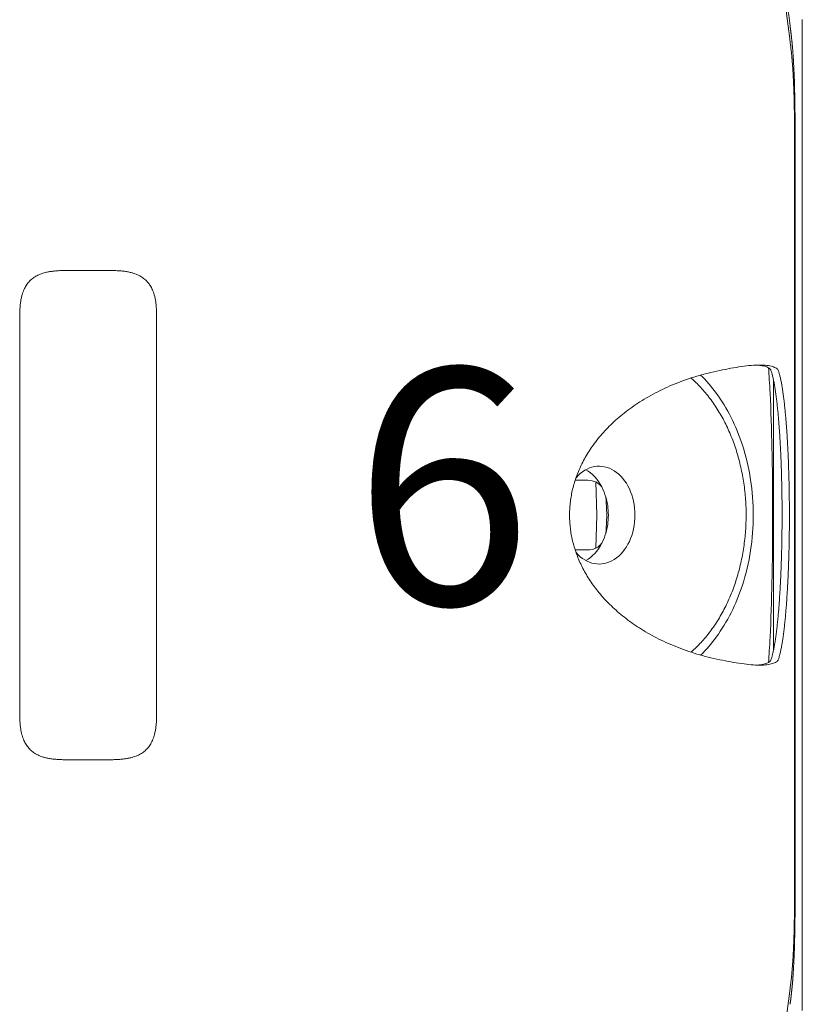
# Model space of a CAD drawing. Units: millimetres. Extents: x 0.4 to 4.22, y 0.27 to 5.63.
# Drawn here: x 2.21 to 2.37, y 3.97 to 4.17 of the extents above; entities that cross this region are included whole.
import ezdxf

# ---------------------------------------------------------------- set-up
doc = ezdxf.new("R2010")
doc.units = ezdxf.units.MM
doc.layers.add('SIBER - COTA 2', color=7, linetype='Continuous', lineweight=9)
doc.layers.add('SIBER-TECNICO', color=7, linetype='Continuous', lineweight=13)
doc.styles.add('NORDIM', font='comic.ttf', dxfattribs={"height": 1})

# ---------------------------------------------------------------- blocks, each defined once
blk = doc.blocks.new('A$C3ce1cf52')
at = {"color": 0, "linetype": 'Continuous', "lineweight": 0, "extrusion": (1.22465e-16, 1, -2.22045e-16)}
for p, q in [((1.04508, 0.41558), (1.04743, 0.39731)), ((1.04999, 0.19873), (1.04999, 0.40126)), ((1.0484, 0.22538), (1.0484, 0.3746)), ((1.04852, 0.22466), (1.04852, 0.37532)), ((0.9075, 0.34999), (0.9005, 0.34999)), ((0.89, 0.33949), (0.89, 0.26049)), ((0.918, 0.26049), (0.918, 0.33949)), ((1.0441, 0.27236), (1.0441, 0.32763)), ((1.00612, 0.30711), (1.00355, 0.30711)), ((1.008, 0.29999), (1.00776, 0.30677)), ((1.01, 0.29999), (1.0099, 0.30283)), ((1.00776, 0.29321), (1.008, 0.29999)), ((1.01, 0.29999), (1.0099, 0.29715)), ((1.00355, 0.29287), (1.00612, 0.29287)), ((0.9005, 0.24999), (0.9075, 0.24999)), ((1.04508, 0.18441), (1.04743, 0.20268))]:
    blk.add_line(p, q, dxfattribs=at)
at = {"color": 0, "linetype": 'Continuous', "lineweight": 0}
for centre, major_axis, ratio, start_param, end_param in [((1.00845, 0.29999), (0, 0.01), 0.73284, -1.570796, 0.699481), ((1.00301, 0.29999), (0, 0.01), 0.73284, -0.957979, -0.380493), ((1.00301, 0.29999), (0, 0.01), 0.73284, -1.193474, -0.957979), ((1.00301, 0.29999), (0, 0.01), 0.73284, -1.570796, -1.193474), ((1.00516, 0.30058), (-0.00263, -0.00614), 0.643465, 2.202094, 2.348122), ((1.00845, 0.29999), (0, -0.01), 0.73284, -0.699451, 1.570796), ((1.00301, 0.29999), (0, 0.01), 0.73284, -1.948119, -1.570796), ((1.00301, 0.29999), (0, 0.01), 0.73284, -2.183614, -1.948119), ((1.00517, 0.2994), (-0.00262, 0.00613), 0.643392, -2.347435, -2.201316), ((1.00301, 0.29999), (0, -0.01), 0.73284, 0.380493, 0.957979)]:
    blk.add_ellipse(centre, major_axis=major_axis, ratio=ratio, start_param=start_param, end_param=end_param, dxfattribs=at)
for points, knots in [([(1.04514, 0.41694), (1.04556, 0.41407), (1.04593, 0.41151), (1.04672, 0.40587), (1.04712, 0.40292), (1.04749, 0.39998)], [0.000001, 0.000001, 0.000001, 0.000001, 1.730867, 1.730867, 3.612179, 3.612179, 3.612179, 3.612179]), ([(1.04749, 0.39998), (1.0475, 0.39993), (1.04751, 0.39988), (1.04751, 0.39983), (1.04751, 0.39981), (1.04752, 0.3998), (1.04752, 0.39978), (1.04752, 0.39975), (1.04753, 0.39971), (1.04753, 0.39967), (1.04753, 0.39964), (1.04754, 0.39961), (1.04754, 0.39958), (1.04755, 0.39956), (1.04755, 0.39954), (1.04755, 0.39952), (1.04756, 0.39948), (1.04756, 0.39943), (1.04757, 0.39939), (1.04757, 0.39938), (1.04757, 0.39938), (1.04757, 0.39937), (1.04758, 0.39932), (1.04758, 0.39927), (1.04759, 0.39922), (1.04759, 0.39921), (1.04759, 0.3992), (1.04759, 0.39919), (1.0476, 0.39915), (1.0476, 0.3991), (1.04761, 0.39906), (1.04761, 0.39903), (1.04762, 0.39901), (1.04762, 0.39899), (1.04762, 0.39895), (1.04763, 0.39892), (1.04763, 0.39888), (1.04764, 0.39884), (1.04764, 0.39881), (1.04765, 0.39877), (1.04765, 0.39874), (1.04765, 0.39871), (1.04766, 0.39869), (1.04766, 0.39864), (1.04767, 0.39859), (1.04767, 0.39854), (1.04768, 0.39851), (1.04768, 0.39849), (1.04768, 0.39846), (1.04769, 0.39841), (1.0477, 0.39835), (1.0477, 0.39829), (1.04771, 0.39826), (1.04771, 0.39823), (1.04771, 0.3982), (1.04772, 0.39815), (1.04773, 0.39809), (1.04773, 0.39804), (1.04774, 0.39799), (1.04774, 0.39795), (1.04775, 0.3979), (1.04775, 0.39786), (1.04776, 0.39781), (1.04777, 0.39776), (1.04777, 0.3977), (1.04778, 0.39764), (1.04779, 0.39757), (1.04779, 0.39754), (1.0478, 0.3975), (1.0478, 0.39745), (1.04781, 0.39738), (1.04782, 0.39731), (1.04782, 0.39723), (1.04783, 0.39719), (1.04783, 0.39715), (1.04784, 0.3971), (1.04785, 0.39703), (1.04785, 0.39696), (1.04786, 0.39688), (1.04787, 0.39683), (1.04787, 0.39678), (1.04788, 0.39673), (1.04788, 0.39667), (1.04789, 0.3966), (1.0479, 0.39653), (1.0479, 0.39648), (1.04791, 0.39642), (1.04791, 0.39636), (1.04792, 0.3963), (1.04792, 0.39624), (1.04793, 0.39619), (1.04793, 0.39613), (1.04794, 0.39607), (1.04795, 0.39601), (1.04795, 0.39595), (1.04796, 0.39589), (1.04796, 0.39583), (1.04797, 0.39579), (1.04797, 0.39574), (1.04797, 0.3957), (1.04798, 0.39562), (1.04799, 0.39555), (1.04799, 0.39548), (1.04799, 0.39546), (1.048, 0.39544), (1.048, 0.39542), (1.04801, 0.39533), (1.04801, 0.39524), (1.04802, 0.39516), (1.04802, 0.39514), (1.04802, 0.39512), (1.04802, 0.39511), (1.04803, 0.39504), (1.04803, 0.39497), (1.04804, 0.39491), (1.04804, 0.39485), (1.04805, 0.39478), (1.04805, 0.39472), (1.04806, 0.3947), (1.04806, 0.39467), (1.04806, 0.39465), (1.04807, 0.39456), (1.04807, 0.39447), (1.04808, 0.39438), (1.04808, 0.39436), (1.04808, 0.39434), (1.04808, 0.39432), (1.04809, 0.39425), (1.04809, 0.39418), (1.0481, 0.39411), (1.0481, 0.39405), (1.04811, 0.39398), (1.04811, 0.39391), (1.04811, 0.39389), (1.04812, 0.39386), (1.04812, 0.39384), (1.04812, 0.39375), (1.04813, 0.39366), (1.04814, 0.39356), (1.04814, 0.39354), (1.04814, 0.39351), (1.04814, 0.39348), (1.04815, 0.39342), (1.04815, 0.39335), (1.04815, 0.39328), (1.04816, 0.3932), (1.04816, 0.39313), (1.04817, 0.39305), (1.04817, 0.39303), (1.04817, 0.39301), (1.04817, 0.39299), (1.04818, 0.39289), (1.04818, 0.3928), (1.04819, 0.3927), (1.04819, 0.39266), (1.04819, 0.39263), (1.0482, 0.39259), (1.0482, 0.39253), (1.0482, 0.39246), (1.04821, 0.3924), (1.04821, 0.3923), (1.04822, 0.39219), (1.04822, 0.39208), (1.04823, 0.39196), (1.04824, 0.39184), (1.04824, 0.39172), (1.04825, 0.39164), (1.04825, 0.39155), (1.04826, 0.39146), (1.04826, 0.39142), (1.04826, 0.39137), (1.04826, 0.39132), (1.04827, 0.39118), (1.04828, 0.39104), (1.04828, 0.39089), (1.04828, 0.39084), (1.04829, 0.39079), (1.04829, 0.39075), (1.04829, 0.39064), (1.0483, 0.39054), (1.0483, 0.39043), (1.04831, 0.39028), (1.04831, 0.39012), (1.04832, 0.38997), (1.04832, 0.38995), (1.04832, 0.38993), (1.04832, 0.38991), (1.04833, 0.38978), (1.04833, 0.38964), (1.04834, 0.3895), (1.04834, 0.38934), (1.04835, 0.38918), (1.04836, 0.38902), (1.04836, 0.389), (1.04836, 0.38899), (1.04836, 0.38898), (1.04836, 0.38883), (1.04837, 0.38868), (1.04837, 0.38852), (1.04838, 0.38835), (1.04838, 0.38818), (1.04839, 0.38801), (1.04839, 0.388), (1.04839, 0.38799), (1.04839, 0.38798), (1.04839, 0.3878), (1.0484, 0.38762), (1.0484, 0.38743), (1.04841, 0.38732), (1.04841, 0.38721), (1.04841, 0.38709), (1.04841, 0.38702), (1.04842, 0.38695), (1.04842, 0.38688), (1.04842, 0.38669), (1.04843, 0.3865), (1.04843, 0.3863), (1.04843, 0.38628), (1.04843, 0.38626), (1.04843, 0.38625), (1.04844, 0.38606), (1.04844, 0.38586), (1.04845, 0.38565), (1.04845, 0.3856), (1.04845, 0.38555), (1.04845, 0.3855), (1.04845, 0.38531), (1.04846, 0.38512), (1.04846, 0.38491), (1.04846, 0.38489), (1.04846, 0.38486), (1.04846, 0.38484), (1.04846, 0.38464), (1.04847, 0.38443), (1.04847, 0.38423), (1.04847, 0.38418), (1.04847, 0.38414), (1.04847, 0.3841), (1.04847, 0.38394), (1.04848, 0.38379), (1.04848, 0.38364), (1.04848, 0.38352), (1.04848, 0.38339), (1.04848, 0.38327), (1.04848, 0.38319), (1.04849, 0.38312), (1.04849, 0.38304), (1.04849, 0.38284), (1.04849, 0.38265), (1.04849, 0.38246), (1.04849, 0.38245), (1.04849, 0.38244), (1.04849, 0.38243), (1.0485, 0.38223), (1.0485, 0.38203), (1.0485, 0.38183), (1.0485, 0.38177), (1.0485, 0.3817), (1.0485, 0.38164), (1.0485, 0.3815), (1.0485, 0.38136), (1.0485, 0.38122), (1.04851, 0.38108), (1.04851, 0.38095), (1.04851, 0.38082), (1.04851, 0.38074), (1.04851, 0.38067), (1.04851, 0.38059), (1.04851, 0.38039), (1.04851, 0.38018), (1.04851, 0.37998), (1.04851, 0.37997), (1.04851, 0.37995), (1.04851, 0.37994), (1.04851, 0.3797), (1.04851, 0.37947), (1.04852, 0.37926), (1.04852, 0.37924), (1.04852, 0.37922), (1.04852, 0.3792), (1.04852, 0.37896), (1.04852, 0.37875), (1.04852, 0.37855), (1.04852, 0.37854), (1.04852, 0.37854), (1.04852, 0.37853), (1.04852, 0.37832), (1.04852, 0.37813), (1.04852, 0.37795), (1.04852, 0.37791), (1.04852, 0.37787), (1.04852, 0.37783), (1.04852, 0.37769), (1.04852, 0.37756), (1.04852, 0.37742), (1.04852, 0.3773), (1.04852, 0.37718), (1.04852, 0.37706), (1.04852, 0.37701), (1.04852, 0.37696), (1.04852, 0.37691), (1.04852, 0.37673), (1.04852, 0.37655), (1.04852, 0.37638), (1.04852, 0.37633), (1.04852, 0.37628), (1.04852, 0.37623), (1.04852, 0.3761), (1.04852, 0.37597), (1.04852, 0.37585), (1.04852, 0.37567), (1.04852, 0.37549), (1.04852, 0.37532)], [0, 0, 0, 0, 0.013493, 0.013493, 0.013493, 0.017544, 0.017544, 0.017544, 0.027011, 0.027011, 0.027011, 0.035088, 0.035088, 0.035088, 0.040537, 0.040537, 0.040537, 0.052632, 0.052632, 0.052632, 0.054066, 0.054066, 0.054066, 0.067755, 0.067755, 0.067755, 0.070175, 0.070175, 0.070175, 0.081891, 0.081891, 0.081891, 0.087719, 0.087719, 0.087719, 0.096577, 0.096577, 0.096577, 0.105263, 0.105263, 0.105263, 0.111898, 0.111898, 0.111898, 0.122807, 0.122807, 0.122807, 0.128281, 0.128281, 0.128281, 0.140351, 0.140351, 0.140351, 0.146527, 0.146527, 0.146527, 0.157895, 0.157895, 0.157895, 0.166601, 0.166601, 0.166601, 0.175439, 0.175439, 0.175439, 0.186443, 0.186443, 0.186443, 0.192982, 0.192982, 0.192982, 0.204413, 0.204413, 0.204413, 0.210526, 0.210526, 0.210526, 0.221059, 0.221059, 0.221059, 0.22807, 0.22807, 0.22807, 0.237463, 0.237463, 0.237463, 0.245614, 0.245614, 0.245614, 0.254409, 0.254409, 0.254409, 0.263158, 0.263158, 0.263158, 0.272844, 0.272844, 0.272844, 0.280702, 0.280702, 0.280702, 0.294329, 0.294329, 0.294329, 0.298246, 0.298246, 0.298246, 0.315789, 0.315789, 0.315789, 0.319351, 0.319351, 0.319351, 0.333333, 0.333333, 0.333333, 0.345751, 0.345751, 0.345751, 0.350877, 0.350877, 0.350877, 0.368421, 0.368421, 0.368421, 0.372094, 0.372094, 0.372094, 0.385965, 0.385965, 0.385965, 0.398978, 0.398978, 0.398978, 0.403509, 0.403509, 0.403509, 0.421053, 0.421053, 0.421053, 0.425937, 0.425937, 0.425937, 0.438596, 0.438596, 0.438596, 0.452598, 0.452598, 0.452598, 0.45614, 0.45614, 0.45614, 0.473684, 0.473684, 0.473684, 0.480241, 0.480241, 0.480241, 0.491228, 0.491228, 0.491228, 0.508772, 0.508772, 0.508772, 0.526316, 0.526316, 0.526316, 0.537813, 0.537813, 0.537813, 0.54386, 0.54386, 0.54386, 0.561404, 0.561404, 0.561404, 0.566898, 0.566898, 0.566898, 0.578947, 0.578947, 0.578947, 0.596491, 0.596491, 0.596491, 0.598378, 0.598378, 0.598378, 0.614035, 0.614035, 0.614035, 0.631579, 0.631579, 0.631579, 0.632862, 0.632862, 0.632862, 0.649123, 0.649123, 0.649123, 0.665646, 0.665646, 0.665646, 0.666667, 0.666667, 0.666667, 0.684211, 0.684211, 0.684211, 0.695109, 0.695109, 0.695109, 0.701754, 0.701754, 0.701754, 0.719298, 0.719298, 0.719298, 0.720682, 0.720682, 0.720682, 0.736842, 0.736842, 0.736842, 0.740635, 0.740635, 0.740635, 0.754386, 0.754386, 0.754386, 0.756043, 0.756043, 0.756043, 0.769174, 0.769174, 0.769174, 0.77193, 0.77193, 0.77193, 0.781734, 0.781734, 0.781734, 0.789474, 0.789474, 0.789474, 0.794549, 0.794549, 0.794549, 0.807018, 0.807018, 0.807018, 0.807588, 0.807588, 0.807588, 0.820612, 0.820612, 0.820612, 0.824561, 0.824561, 0.824561, 0.833641, 0.833641, 0.833641, 0.842105, 0.842105, 0.842105, 0.846796, 0.846796, 0.846796, 0.859649, 0.859649, 0.859649, 0.860531, 0.860531, 0.860531, 0.875779, 0.875779, 0.875779, 0.877193, 0.877193, 0.877193, 0.893982, 0.893982, 0.893982, 0.894737, 0.894737, 0.894737, 0.912281, 0.912281, 0.912281, 0.916348, 0.916348, 0.916348, 0.929825, 0.929825, 0.929825, 0.942269, 0.942269, 0.942269, 0.947368, 0.947368, 0.947368, 0.964912, 0.964912, 0.964912, 0.969815, 0.969815, 0.969815, 0.982456, 0.982456, 0.982456, 1, 1, 1, 1]), ([(1.03311, 0.32955), (1.03388, 0.3297), (1.03464, 0.32985), (1.03614, 0.33013), (1.03687, 0.33025), (1.03825, 0.33045), (1.03891, 0.33053), (1.04016, 0.33063), (1.04074, 0.33065), (1.04127, 0.33065)], [0, 0, 0, 0, 0.2350841, 0.2350841, 0.4644858, 0.4644858, 0.6875221, 0.6875221, 0.9071125, 0.9071125, 0.9071125, 0.9071125]), ([(1.04071, 0.33065), (1.04101, 0.33063), (1.04128, 0.33061), (1.04192, 0.33053), (1.04226, 0.33045), (1.04283, 0.33025), (1.04307, 0.33013), (1.04342, 0.32985), (1.04353, 0.3297), (1.04358, 0.32955)], [0.0649942, 0.0649942, 0.0649942, 0.0649942, 0.1923058, 0.1923058, 0.3879107, 0.3879107, 0.5895091, 0.5895091, 0.7964377, 0.7964377, 0.7964377, 0.7964377]), ([(1.04127, 0.33065), (1.04181, 0.33065), (1.0423, 0.33063), (1.04318, 0.33053), (1.04356, 0.33045), (1.04422, 0.33025), (1.04449, 0.33013), (1.04489, 0.32985), (1.04502, 0.3297), (1.04508, 0.32955)], [0, 0, 0, 0, 0.219678, 0.219678, 0.4428217, 0.4428217, 0.6723432, 0.6723432, 0.9075432, 0.9075432, 0.9075432, 0.9075432]), ([(1.04393, 0.29999), (1.04393, 0.30453), (1.04388, 0.30912), (1.04371, 0.31751), (1.04358, 0.32145), (1.04331, 0.32691), (1.04319, 0.32865), (1.04307, 0.33011)], [0, 0, 0, 0, 1.361553, 1.361553, 2.622947, 2.622947, 3.355471, 3.355471, 3.355471, 3.355471]), ([(1.03997, 0.29999), (1.03997, 0.30242), (1.03979, 0.30485), (1.03904, 0.30966), (1.03848, 0.31203), (1.03645, 0.31826), (1.03465, 0.32185), (1.03142, 0.32626), (1.03035, 0.32749), (1.02921, 0.32861)], [-5.533597, -5.533597, -5.533597, -5.533597, -4.805788, -4.805788, -4.060947, -4.060947, -2.767329, -2.767329, -2.194702, -2.194702, -2.194702, -2.194702]), ([(1.02724, 0.32801), (1.02749, 0.32779), (1.02773, 0.32757), (1.02797, 0.32735), (1.02831, 0.32703), (1.02865, 0.32669), (1.02898, 0.32635), (1.02931, 0.326), (1.02963, 0.32564), (1.02995, 0.32527), (1.03027, 0.3249), (1.03058, 0.32452), (1.03088, 0.32413), (1.03119, 0.32374), (1.03148, 0.32333), (1.03177, 0.32292), (1.03206, 0.32251), (1.03234, 0.32209), (1.03261, 0.32165), (1.03289, 0.32122), (1.03315, 0.32078), (1.03341, 0.32033), (1.03366, 0.31988), (1.03391, 0.31942), (1.03415, 0.31895), (1.03439, 0.31848), (1.03461, 0.31801), (1.03483, 0.31752), (1.03505, 0.31704), (1.03527, 0.31655), (1.03547, 0.31605), (1.03567, 0.31556), (1.03586, 0.31505), (1.03604, 0.31454), (1.03622, 0.31403), (1.0364, 0.31351), (1.03656, 0.31299), (1.03672, 0.31247), (1.03687, 0.31194), (1.03702, 0.31141), (1.03716, 0.31088), (1.03729, 0.31034), (1.03741, 0.3098), (1.03754, 0.30926), (1.03765, 0.30871), (1.03775, 0.30817), (1.03785, 0.30762), (1.03795, 0.30706), (1.03803, 0.30651), (1.03811, 0.30596), (1.03818, 0.3054), (1.03824, 0.30484), (1.0383, 0.30428), (1.03835, 0.30372), (1.03839, 0.30315), (1.03843, 0.30259), (1.03846, 0.30203), (1.03848, 0.30146), (1.03849, 0.3009), (1.0385, 0.30033), (1.0385, 0.29977), (1.0385, 0.2992), (1.03848, 0.29864), (1.03846, 0.29807), (1.03844, 0.29751), (1.0384, 0.29695), (1.03836, 0.29638), (1.03831, 0.29582), (1.03826, 0.29526), (1.03819, 0.2947), (1.03812, 0.29415), (1.03805, 0.29359), (1.03796, 0.29304), (1.03787, 0.29249), (1.03778, 0.29194), (1.03767, 0.29139), (1.03756, 0.29084), (1.03745, 0.2903), (1.03732, 0.28976), (1.03719, 0.28923), (1.03705, 0.28869), (1.03691, 0.28816), (1.03676, 0.28764), (1.0366, 0.28711), (1.03643, 0.28659), (1.03627, 0.28608), (1.03609, 0.28557), (1.0359, 0.28506), (1.03572, 0.28455), (1.03552, 0.28406), (1.03532, 0.28356), (1.03511, 0.28307), (1.0349, 0.28259), (1.03467, 0.28211), (1.03445, 0.28163), (1.03422, 0.28116), (1.03398, 0.2807), (1.03374, 0.28024), (1.03349, 0.27979), (1.03323, 0.27934), (1.03297, 0.2789), (1.0327, 0.27847), (1.03243, 0.27804), (1.03216, 0.27762), (1.03188, 0.2772), (1.03159, 0.2768), (1.0313, 0.27639), (1.031, 0.276), (1.0307, 0.27562), (1.0304, 0.27524), (1.03009, 0.27486), (1.02977, 0.2745), (1.02946, 0.27414), (1.02914, 0.2738), (1.02881, 0.27346), (1.02848, 0.27312), (1.02815, 0.2728), (1.02781, 0.27249), (1.02762, 0.27231), (1.02743, 0.27214), (1.02724, 0.27198)], [0.1481631, 0.1481631, 0.1481631, 0.1481631, 0.1607143, 0.1607143, 0.1607143, 0.1785714, 0.1785714, 0.1785714, 0.1964286, 0.1964286, 0.1964286, 0.2142857, 0.2142857, 0.2142857, 0.2321429, 0.2321429, 0.2321429, 0.25, 0.25, 0.25, 0.2678571, 0.2678571, 0.2678571, 0.2857143, 0.2857143, 0.2857143, 0.3035714, 0.3035714, 0.3035714, 0.3214286, 0.3214286, 0.3214286, 0.3392857, 0.3392857, 0.3392857, 0.3571429, 0.3571429, 0.3571429, 0.375, 0.375, 0.375, 0.3928571, 0.3928571, 0.3928571, 0.4107143, 0.4107143, 0.4107143, 0.4285714, 0.4285714, 0.4285714, 0.4464286, 0.4464286, 0.4464286, 0.4642857, 0.4642857, 0.4642857, 0.4821429, 0.4821429, 0.4821429, 0.5, 0.5, 0.5, 0.5178571, 0.5178571, 0.5178571, 0.5357143, 0.5357143, 0.5357143, 0.5535714, 0.5535714, 0.5535714, 0.5714286, 0.5714286, 0.5714286, 0.5892857, 0.5892857, 0.5892857, 0.6071429, 0.6071429, 0.6071429, 0.625, 0.625, 0.625, 0.6428571, 0.6428571, 0.6428571, 0.6607143, 0.6607143, 0.6607143, 0.6785714, 0.6785714, 0.6785714, 0.6964286, 0.6964286, 0.6964286, 0.7142857, 0.7142857, 0.7142857, 0.7321429, 0.7321429, 0.7321429, 0.75, 0.75, 0.75, 0.7678571, 0.7678571, 0.7678571, 0.7857143, 0.7857143, 0.7857143, 0.8035714, 0.8035714, 0.8035714, 0.8214286, 0.8214286, 0.8214286, 0.8392857, 0.8392857, 0.8392857, 0.8492404, 0.8492404, 0.8492404, 0.8492404]), ([(1.009, 0.30574), (1.00885, 0.30595), (1.00868, 0.30613), (1.0083, 0.30646), (1.0081, 0.30659), (1.00733, 0.307), (1.00672, 0.30711), (1.00612, 0.30711)], [0.0000009, 0.0000009, 0.0000009, 0.0000009, 0.0885553, 0.0885553, 0.18139, 0.18139, 0.4260596, 0.4260596, 0.4260596, 0.4260596]), ([(1.02921, 0.27138), (1.03035, 0.27249), (1.03142, 0.27372), (1.03465, 0.27813), (1.03645, 0.28173), (1.03848, 0.28795), (1.03904, 0.29032), (1.03979, 0.29514), (1.03997, 0.29756), (1.03997, 0.29999)], [-3.345793, -3.345793, -3.345793, -3.345793, -2.771984, -2.771984, -1.475692, -1.475692, -0.729312, -0.729312, 0, 0, 0, 0]), ([(1.04307, 0.26987), (1.04319, 0.27133), (1.04331, 0.27307), (1.04358, 0.27853), (1.04371, 0.28247), (1.04388, 0.29087), (1.04393, 0.29545), (1.04393, 0.29999)], [1.371895, 1.371895, 1.371895, 1.371895, 1.995386, 1.995386, 3.069025, 3.069025, 4.227915, 4.227915, 4.227915, 4.227915]), ([(1.00612, 0.29287), (1.00672, 0.29287), (1.00733, 0.29298), (1.0081, 0.29339), (1.0083, 0.29353), (1.00868, 0.29385), (1.00885, 0.29403), (1.009, 0.29424)], [0.0000001, 0.0000001, 0.0000001, 0.0000001, 0.2453303, 0.2453303, 0.3384154, 0.3384154, 0.4272086, 0.4272086, 0.4272086, 0.4272086]), ([(1.04127, 0.26933), (1.04074, 0.26933), (1.04016, 0.26935), (1.03891, 0.26946), (1.03825, 0.26953), (1.03687, 0.26973), (1.03614, 0.26985), (1.03464, 0.27013), (1.03388, 0.27028), (1.03311, 0.27043)], [0, 0, 0, 0, 0.2196828, 0.2196828, 0.4428267, 0.4428267, 0.6723464, 0.6723464, 0.9075451, 0.9075451, 0.9075451, 0.9075451]), ([(1.04358, 0.27043), (1.04353, 0.27028), (1.04342, 0.27013), (1.04307, 0.26985), (1.04283, 0.26973), (1.04226, 0.26953), (1.04192, 0.26946), (1.04128, 0.26937), (1.04101, 0.26935), (1.04071, 0.26934)], [0, 0, 0, 0, 0.2068102, 0.2068102, 0.408287, 0.408287, 0.6037796, 0.6037796, 0.7310301, 0.7310301, 0.7310301, 0.7310301]), ([(1.04508, 0.27043), (1.04502, 0.27028), (1.04489, 0.27013), (1.04449, 0.26985), (1.04422, 0.26973), (1.04356, 0.26953), (1.04318, 0.26946), (1.0423, 0.26935), (1.04181, 0.26933), (1.04127, 0.26933)], [0, 0, 0, 0, 0.2350869, 0.2350869, 0.4644912, 0.4644912, 0.6875282, 0.6875282, 0.9071144, 0.9071144, 0.9071144, 0.9071144]), ([(1.04852, 0.22466), (1.04852, 0.22449), (1.04852, 0.22431), (1.04852, 0.22414), (1.04852, 0.22401), (1.04852, 0.22388), (1.04852, 0.22375), (1.04852, 0.22371), (1.04852, 0.22366), (1.04852, 0.22361), (1.04852, 0.22343), (1.04852, 0.22325), (1.04852, 0.22308), (1.04852, 0.22303), (1.04852, 0.22298), (1.04852, 0.22292), (1.04852, 0.2228), (1.04852, 0.22268), (1.04852, 0.22256), (1.04852, 0.22243), (1.04852, 0.22229), (1.04852, 0.22216), (1.04852, 0.22212), (1.04852, 0.22207), (1.04852, 0.22203), (1.04852, 0.22185), (1.04852, 0.22166), (1.04852, 0.22146), (1.04852, 0.22145), (1.04852, 0.22144), (1.04852, 0.22143), (1.04852, 0.22123), (1.04852, 0.22102), (1.04852, 0.2208), (1.04852, 0.22077), (1.04852, 0.22075), (1.04852, 0.22073), (1.04851, 0.22051), (1.04851, 0.22028), (1.04851, 0.22004), (1.04851, 0.22004), (1.04851, 0.22003), (1.04851, 0.22003), (1.04851, 0.21982), (1.04851, 0.2196), (1.04851, 0.21939), (1.04851, 0.21933), (1.04851, 0.21927), (1.04851, 0.21921), (1.04851, 0.21906), (1.04851, 0.21892), (1.0485, 0.21877), (1.0485, 0.21865), (1.0485, 0.21853), (1.0485, 0.21841), (1.0485, 0.21832), (1.0485, 0.21824), (1.0485, 0.21816), (1.0485, 0.21797), (1.0485, 0.21779), (1.04849, 0.2176), (1.04849, 0.21759), (1.04849, 0.21757), (1.04849, 0.21755), (1.04849, 0.21735), (1.04849, 0.21715), (1.04849, 0.21695), (1.04849, 0.21689), (1.04849, 0.21684), (1.04848, 0.21679), (1.04848, 0.21664), (1.04848, 0.21649), (1.04848, 0.21635), (1.04848, 0.21622), (1.04848, 0.21609), (1.04847, 0.21597), (1.04847, 0.2159), (1.04847, 0.21583), (1.04847, 0.21575), (1.04847, 0.21555), (1.04846, 0.21535), (1.04846, 0.21515), (1.04846, 0.21492), (1.04845, 0.21469), (1.04845, 0.21448), (1.04845, 0.21446), (1.04845, 0.21443), (1.04845, 0.2144), (1.04844, 0.21417), (1.04844, 0.21396), (1.04843, 0.21375), (1.04843, 0.21375), (1.04843, 0.21374), (1.04843, 0.21373), (1.04843, 0.21354), (1.04842, 0.21335), (1.04842, 0.21317), (1.04842, 0.21307), (1.04842, 0.21298), (1.04841, 0.21289), (1.04841, 0.2128), (1.04841, 0.2127), (1.04841, 0.21261), (1.0484, 0.21242), (1.0484, 0.21224), (1.04839, 0.21205), (1.04839, 0.21202), (1.04839, 0.212), (1.04839, 0.21197), (1.04838, 0.21181), (1.04838, 0.21166), (1.04837, 0.21151), (1.04837, 0.21133), (1.04836, 0.21116), (1.04836, 0.211), (1.04835, 0.21083), (1.04835, 0.21067), (1.04834, 0.21051), (1.04833, 0.21036), (1.04833, 0.21021), (1.04832, 0.21007), (1.04832, 0.21006), (1.04832, 0.21005), (1.04832, 0.21003), (1.04832, 0.20988), (1.04831, 0.20972), (1.0483, 0.20957), (1.0483, 0.20946), (1.04829, 0.20935), (1.04829, 0.20924), (1.04829, 0.20919), (1.04828, 0.20915), (1.04828, 0.20911), (1.04828, 0.20896), (1.04827, 0.20881), (1.04826, 0.20867), (1.04826, 0.20862), (1.04826, 0.20857), (1.04826, 0.20852), (1.04825, 0.20843), (1.04825, 0.20835), (1.04824, 0.20827), (1.04824, 0.20815), (1.04823, 0.20802), (1.04822, 0.20791), (1.04822, 0.20779), (1.04821, 0.20768), (1.04821, 0.20758), (1.0482, 0.20751), (1.0482, 0.20745), (1.0482, 0.20739), (1.04819, 0.20735), (1.04819, 0.20731), (1.04819, 0.20727), (1.04818, 0.20717), (1.04818, 0.20708), (1.04817, 0.20698), (1.04817, 0.20696), (1.04817, 0.20695), (1.04817, 0.20693), (1.04816, 0.20685), (1.04816, 0.20677), (1.04815, 0.20669), (1.04815, 0.20663), (1.04815, 0.20656), (1.04814, 0.2065), (1.04814, 0.20647), (1.04814, 0.20644), (1.04814, 0.20641), (1.04813, 0.20632), (1.04812, 0.20623), (1.04812, 0.20614), (1.04812, 0.20611), (1.04811, 0.20609), (1.04811, 0.20607), (1.04811, 0.206), (1.0481, 0.20593), (1.0481, 0.20586), (1.04809, 0.20579), (1.04809, 0.20573), (1.04808, 0.20566), (1.04808, 0.20564), (1.04808, 0.20562), (1.04808, 0.2056), (1.04807, 0.20551), (1.04807, 0.20542), (1.04806, 0.20533), (1.04806, 0.20531), (1.04806, 0.20528), (1.04805, 0.20526), (1.04805, 0.2052), (1.04804, 0.20514), (1.04804, 0.20507), (1.04803, 0.20501), (1.04803, 0.20494), (1.04802, 0.20488), (1.04802, 0.20486), (1.04802, 0.20484), (1.04802, 0.20482), (1.04801, 0.20474), (1.04801, 0.20466), (1.048, 0.20457), (1.048, 0.20455), (1.04799, 0.20453), (1.04799, 0.20451), (1.04799, 0.20444), (1.04798, 0.20437), (1.04797, 0.2043), (1.04797, 0.20425), (1.04797, 0.2042), (1.04796, 0.20415), (1.04796, 0.2041), (1.04795, 0.20405), (1.04795, 0.20399), (1.04794, 0.20393), (1.04794, 0.20386), (1.04793, 0.2038), (1.04792, 0.20375), (1.04792, 0.20371), (1.04792, 0.20366), (1.04791, 0.20359), (1.0479, 0.20352), (1.0479, 0.20345), (1.04789, 0.2034), (1.04789, 0.20335), (1.04788, 0.2033), (1.04787, 0.20324), (1.04787, 0.20317), (1.04786, 0.2031), (1.04785, 0.20304), (1.04785, 0.20298), (1.04784, 0.20293), (1.04784, 0.20287), (1.04783, 0.20281), (1.04782, 0.20275), (1.04782, 0.20269), (1.04781, 0.20263), (1.0478, 0.20257), (1.0478, 0.20251), (1.04779, 0.20246), (1.04779, 0.20241), (1.04778, 0.20235), (1.04777, 0.2023), (1.04777, 0.20224), (1.04776, 0.20219), (1.04776, 0.20213), (1.04775, 0.20208), (1.04774, 0.20204), (1.04774, 0.202), (1.04774, 0.20196), (1.04773, 0.2019), (1.04772, 0.20184), (1.04771, 0.20178), (1.04771, 0.20175), (1.04771, 0.20172), (1.0477, 0.2017), (1.0477, 0.20164), (1.04769, 0.20158), (1.04768, 0.20152), (1.04768, 0.2015), (1.04768, 0.20147), (1.04767, 0.20145), (1.04767, 0.2014), (1.04766, 0.20135), (1.04766, 0.2013), (1.04765, 0.20127), (1.04765, 0.20124), (1.04765, 0.20121), (1.04764, 0.20118), (1.04764, 0.20114), (1.04763, 0.2011), (1.04763, 0.20107), (1.04762, 0.20103), (1.04762, 0.201), (1.04762, 0.20097), (1.04761, 0.20095), (1.04761, 0.20093), (1.0476, 0.20088), (1.0476, 0.20084), (1.04759, 0.20079), (1.04759, 0.20078), (1.04759, 0.20077), (1.04759, 0.20077), (1.04758, 0.20071), (1.04758, 0.20066), (1.04757, 0.20061), (1.04757, 0.2006), (1.04757, 0.2006), (1.04757, 0.20059), (1.04756, 0.20055), (1.04756, 0.2005), (1.04755, 0.20046), (1.04755, 0.20044), (1.04755, 0.20042), (1.04754, 0.2004), (1.04754, 0.20037), (1.04753, 0.20034), (1.04753, 0.20031), (1.04753, 0.20027), (1.04752, 0.20024), (1.04752, 0.2002), (1.04752, 0.20019), (1.04751, 0.20017), (1.04751, 0.20016), (1.04751, 0.20011), (1.0475, 0.20005), (1.04749, 0.2)], [0, 0, 0, 0, 0.017544, 0.017544, 0.017544, 0.030247, 0.030247, 0.030247, 0.035088, 0.035088, 0.035088, 0.052632, 0.052632, 0.052632, 0.057849, 0.057849, 0.057849, 0.070175, 0.070175, 0.070175, 0.083684, 0.083684, 0.083684, 0.087719, 0.087719, 0.087719, 0.105263, 0.105263, 0.105263, 0.106077, 0.106077, 0.106077, 0.122807, 0.122807, 0.122807, 0.124499, 0.124499, 0.124499, 0.140048, 0.140048, 0.140048, 0.140351, 0.140351, 0.140351, 0.154111, 0.154111, 0.154111, 0.157895, 0.157895, 0.157895, 0.167613, 0.167613, 0.167613, 0.175439, 0.175439, 0.175439, 0.180943, 0.180943, 0.180943, 0.192982, 0.192982, 0.192982, 0.194154, 0.194154, 0.194154, 0.20723, 0.20723, 0.20723, 0.210526, 0.210526, 0.210526, 0.220015, 0.220015, 0.220015, 0.22807, 0.22807, 0.22807, 0.232546, 0.232546, 0.232546, 0.245614, 0.245614, 0.245614, 0.261133, 0.261133, 0.261133, 0.263158, 0.263158, 0.263158, 0.280702, 0.280702, 0.280702, 0.281211, 0.281211, 0.281211, 0.298246, 0.298246, 0.298246, 0.306842, 0.306842, 0.306842, 0.315789, 0.315789, 0.315789, 0.333333, 0.333333, 0.333333, 0.335976, 0.335976, 0.335976, 0.350877, 0.350877, 0.350877, 0.368135, 0.368135, 0.368135, 0.385965, 0.385965, 0.385965, 0.402286, 0.402286, 0.402286, 0.403509, 0.403509, 0.403509, 0.421053, 0.421053, 0.421053, 0.433805, 0.433805, 0.433805, 0.438596, 0.438596, 0.438596, 0.45614, 0.45614, 0.45614, 0.462735, 0.462735, 0.462735, 0.473684, 0.473684, 0.473684, 0.490998, 0.490998, 0.490998, 0.508772, 0.508772, 0.508772, 0.519263, 0.519263, 0.519263, 0.526316, 0.526316, 0.526316, 0.54386, 0.54386, 0.54386, 0.546784, 0.546784, 0.546784, 0.561404, 0.561404, 0.561404, 0.573542, 0.573542, 0.573542, 0.578947, 0.578947, 0.578947, 0.596491, 0.596491, 0.596491, 0.600557, 0.600557, 0.600557, 0.614035, 0.614035, 0.614035, 0.62756, 0.62756, 0.62756, 0.631579, 0.631579, 0.631579, 0.649123, 0.649123, 0.649123, 0.65404, 0.65404, 0.65404, 0.666667, 0.666667, 0.666667, 0.680524, 0.680524, 0.680524, 0.684211, 0.684211, 0.684211, 0.701754, 0.701754, 0.701754, 0.705864, 0.705864, 0.705864, 0.719298, 0.719298, 0.719298, 0.728108, 0.728108, 0.728108, 0.736842, 0.736842, 0.736842, 0.747418, 0.747418, 0.747418, 0.754386, 0.754386, 0.754386, 0.764949, 0.764949, 0.764949, 0.77193, 0.77193, 0.77193, 0.781449, 0.781449, 0.781449, 0.789474, 0.789474, 0.789474, 0.797811, 0.797811, 0.797811, 0.807018, 0.807018, 0.807018, 0.815327, 0.815327, 0.815327, 0.824561, 0.824561, 0.824561, 0.834613, 0.834613, 0.834613, 0.842105, 0.842105, 0.842105, 0.854225, 0.854225, 0.854225, 0.859649, 0.859649, 0.859649, 0.872194, 0.872194, 0.872194, 0.877193, 0.877193, 0.877193, 0.888415, 0.888415, 0.888415, 0.894737, 0.894737, 0.894737, 0.903578, 0.903578, 0.903578, 0.912281, 0.912281, 0.912281, 0.918099, 0.918099, 0.918099, 0.929825, 0.929825, 0.929825, 0.932119, 0.932119, 0.932119, 0.945777, 0.945777, 0.945777, 0.947368, 0.947368, 0.947368, 0.959343, 0.959343, 0.959343, 0.964912, 0.964912, 0.964912, 0.972938, 0.972938, 0.972938, 0.982456, 0.982456, 0.982456, 0.986507, 0.986507, 0.986507, 1, 1, 1, 1])]:
    blk.add_open_spline(points, degree=3, knots=knots, dxfattribs=at)
for points in [[(1.0484, 0.3746), (1.0484, 0.37517), (1.0484, 0.3763), (1.0484, 0.37801), (1.04839, 0.37965), (1.04838, 0.38118), (1.04836, 0.38256), (1.04834, 0.38381), (1.04832, 0.38493), (1.04829, 0.38595), (1.04826, 0.3869), (1.04822, 0.38784), (1.04818, 0.38874), (1.04814, 0.38961), (1.04809, 0.39045), (1.04804, 0.39127), (1.04798, 0.39209), (1.04792, 0.39292), (1.04784, 0.39374), (1.04775, 0.39461), (1.04765, 0.39552), (1.04754, 0.39644), (1.04746, 0.39702), (1.04743, 0.39731)], [(0.89, 0.33949), (0.89, 0.33988), (0.89, 0.34064), (0.89002, 0.34167), (0.89008, 0.34261), (0.89016, 0.34342), (0.8903, 0.34424), (0.89046, 0.34491), (0.89065, 0.34553), (0.89086, 0.34607), (0.89109, 0.34652), (0.89134, 0.34695), (0.89161, 0.34734), (0.8919, 0.34769), (0.89221, 0.348), (0.89254, 0.34829), (0.8929, 0.34856), (0.8933, 0.34881), (0.89371, 0.34903), (0.89417, 0.34923), (0.89472, 0.34943), (0.89529, 0.34959), (0.89596, 0.34973), (0.89673, 0.34985), (0.89751, 0.34992), (0.8984, 0.34997), (0.8994, 0.34999), (0.90012, 0.34999), (0.9005, 0.34999)], [(0.9075, 0.34999), (0.90789, 0.34999), (0.90865, 0.34999), (0.90968, 0.34997), (0.91062, 0.34991), (0.91143, 0.34983), (0.91225, 0.34969), (0.91292, 0.34953), (0.91354, 0.34934), (0.91408, 0.34913), (0.91453, 0.34891), (0.91496, 0.34865), (0.91535, 0.34838), (0.9157, 0.34809), (0.91601, 0.34778), (0.9163, 0.34745), (0.91657, 0.34709), (0.91682, 0.34669), (0.91704, 0.34628), (0.91724, 0.34582), (0.91744, 0.34527), (0.9176, 0.3447), (0.91774, 0.34403), (0.91786, 0.34326), (0.91793, 0.34248), (0.91798, 0.34159), (0.918, 0.34059), (0.918, 0.33987), (0.918, 0.33949)], [(1.03311, 0.32955), (1.0323, 0.32938), (1.0307, 0.32902), (1.0284, 0.32839), (1.02612, 0.32765), (1.02398, 0.32684), (1.02189, 0.32593), (1.01995, 0.32497), (1.01809, 0.32394), (1.01634, 0.32286), (1.01473, 0.32174), (1.01319, 0.32056), (1.01182, 0.31939), (1.0105, 0.31814), (1.00933, 0.3169), (1.00825, 0.31565), (1.00726, 0.31435), (1.00641, 0.3131), (1.00561, 0.31179), (1.00492, 0.31049), (1.00433, 0.30922), (1.00381, 0.3079), (1.00338, 0.30661), (1.00303, 0.30533), (1.00276, 0.30403), (1.00256, 0.30274), (1.00244, 0.30146), (1.0024, 0.30018), (1.00242, 0.2989), (1.00252, 0.29762), (1.00269, 0.29635), (1.00294, 0.29507), (1.00326, 0.2938), (1.00365, 0.29255), (1.00412, 0.29127), (1.00467, 0.29002), (1.00529, 0.28877), (1.00602, 0.2875), (1.00681, 0.28627), (1.0077, 0.28505), (1.0087, 0.28379), (1.00975, 0.28262), (1.01094, 0.28142), (1.01223, 0.28024), (1.01358, 0.27911), (1.01511, 0.27797), (1.01667, 0.27692), (1.01838, 0.27587), (1.02019, 0.27489), (1.02209, 0.27396), (1.02413, 0.27309), (1.02622, 0.2723), (1.02845, 0.27158), (1.03071, 0.27096), (1.0323, 0.2706), (1.03311, 0.27043)], [(1.04358, 0.27043), (1.04364, 0.2706), (1.04376, 0.27096), (1.04393, 0.27159), (1.0441, 0.27234), (1.04426, 0.27315), (1.04441, 0.27405), (1.04456, 0.27501), (1.04469, 0.27604), (1.04482, 0.27712), (1.04494, 0.27824), (1.04506, 0.27942), (1.04516, 0.28059), (1.04526, 0.28185), (1.04534, 0.28308), (1.04542, 0.28434), (1.0455, 0.28563), (1.04556, 0.28689), (1.04562, 0.2882), (1.04567, 0.28949), (1.04571, 0.29077), (1.04575, 0.29208), (1.04578, 0.29337), (1.04581, 0.29466), (1.04583, 0.29596), (1.04584, 0.29724), (1.04585, 0.29852), (1.04586, 0.29981), (1.04585, 0.30109), (1.04585, 0.30236), (1.04583, 0.30363), (1.04582, 0.30491), (1.04579, 0.30618), (1.04576, 0.30743), (1.04573, 0.30871), (1.04569, 0.30997), (1.04564, 0.31121), (1.04559, 0.31248), (1.04553, 0.31371), (1.04546, 0.31493), (1.04539, 0.31619), (1.04531, 0.31737), (1.04522, 0.31857), (1.04513, 0.31975), (1.04503, 0.32087), (1.04491, 0.32201), (1.0448, 0.32307), (1.04467, 0.32411), (1.04454, 0.32509), (1.0444, 0.32602), (1.04425, 0.32689), (1.04409, 0.32768), (1.04393, 0.3284), (1.04376, 0.32902), (1.04364, 0.32938), (1.04358, 0.32955)], [(1.04508, 0.27043), (1.04514, 0.2706), (1.04525, 0.27096), (1.04542, 0.27159), (1.04559, 0.27234), (1.04575, 0.27315), (1.04591, 0.27405), (1.04605, 0.27501), (1.04619, 0.27604), (1.04632, 0.27712), (1.04644, 0.27824), (1.04655, 0.27942), (1.04665, 0.28059), (1.04675, 0.28185), (1.04684, 0.28308), (1.04692, 0.28434), (1.04699, 0.28563), (1.04705, 0.28689), (1.04711, 0.2882), (1.04716, 0.28949), (1.04721, 0.29077), (1.04725, 0.29208), (1.04728, 0.29337), (1.0473, 0.29466), (1.04733, 0.29596), (1.04734, 0.29724), (1.04735, 0.29852), (1.04735, 0.29981), (1.04735, 0.30109), (1.04734, 0.30236), (1.04733, 0.30363), (1.04731, 0.30491), (1.04729, 0.30618), (1.04726, 0.30743), (1.04722, 0.30871), (1.04718, 0.30997), (1.04714, 0.31121), (1.04708, 0.31248), (1.04702, 0.31371), (1.04696, 0.31493), (1.04688, 0.31619), (1.04681, 0.31737), (1.04672, 0.31857), (1.04662, 0.31975), (1.04652, 0.32087), (1.04641, 0.32201), (1.04629, 0.32307), (1.04617, 0.32411), (1.04603, 0.32509), (1.04589, 0.32602), (1.04574, 0.32689), (1.04559, 0.32768), (1.04542, 0.3284), (1.04525, 0.32902), (1.04514, 0.32938), (1.04508, 0.32955)], [(0.9005, 0.24999), (0.90011, 0.24999), (0.89935, 0.24999), (0.89832, 0.25001), (0.89738, 0.25007), (0.89657, 0.25015), (0.89575, 0.25029), (0.89508, 0.25045), (0.89446, 0.25064), (0.89392, 0.25085), (0.89347, 0.25108), (0.89304, 0.25133), (0.89265, 0.2516), (0.89231, 0.25189), (0.89199, 0.2522), (0.8917, 0.25253), (0.89143, 0.25289), (0.89118, 0.25329), (0.89096, 0.2537), (0.89076, 0.25416), (0.89056, 0.25471), (0.8904, 0.25529), (0.89026, 0.25595), (0.89014, 0.25672), (0.89007, 0.2575), (0.89002, 0.2584), (0.89, 0.25939), (0.89, 0.26011), (0.89, 0.26049)], [(0.918, 0.26049), (0.918, 0.2601), (0.918, 0.25934), (0.91798, 0.25831), (0.91792, 0.25737), (0.91784, 0.25657), (0.9177, 0.25574), (0.91754, 0.25507), (0.91735, 0.25445), (0.91714, 0.25391), (0.91691, 0.25346), (0.91666, 0.25303), (0.91639, 0.25264), (0.9161, 0.2523), (0.91579, 0.25198), (0.91546, 0.25169), (0.9151, 0.25142), (0.9147, 0.25117), (0.91429, 0.25095), (0.91383, 0.25075), (0.91328, 0.25055), (0.91271, 0.25039), (0.91204, 0.25025), (0.91127, 0.25014), (0.91049, 0.25006), (0.9096, 0.25001), (0.9086, 0.24999), (0.90788, 0.24999), (0.9075, 0.24999)], [(1.0484, 0.22538), (1.0484, 0.22481), (1.0484, 0.22368), (1.0484, 0.22197), (1.04839, 0.22033), (1.04838, 0.21881), (1.04836, 0.21742), (1.04834, 0.21617), (1.04832, 0.21505), (1.04829, 0.21404), (1.04826, 0.21308), (1.04822, 0.21214), (1.04818, 0.21124), (1.04814, 0.21037), (1.04809, 0.20953), (1.04804, 0.20872), (1.04798, 0.2079), (1.04792, 0.20706), (1.04784, 0.20624), (1.04775, 0.20537), (1.04765, 0.20447), (1.04754, 0.20354), (1.04746, 0.20297), (1.04743, 0.20268)]]:
    blk.add_open_spline(points, degree=3, dxfattribs=at)

msp = doc.modelspace()

# ---------------------------------------------------------------- block references
at = {"layer": 'SIBER-TECNICO'}
msp.add_blockref('A$C3ce1cf52', (1.31577, 3.7674), dxfattribs=at)

# ---------------------------------------------------------------- texts
at = {"layer": 'SIBER - COTA 2', "linetype": 'Continuous', "style": 'NORDIM'}
msp.add_text('6', height=0.04823, dxfattribs=at).set_placement((2.27399, 4.04912))

doc.saveas('drawing.dxf')
